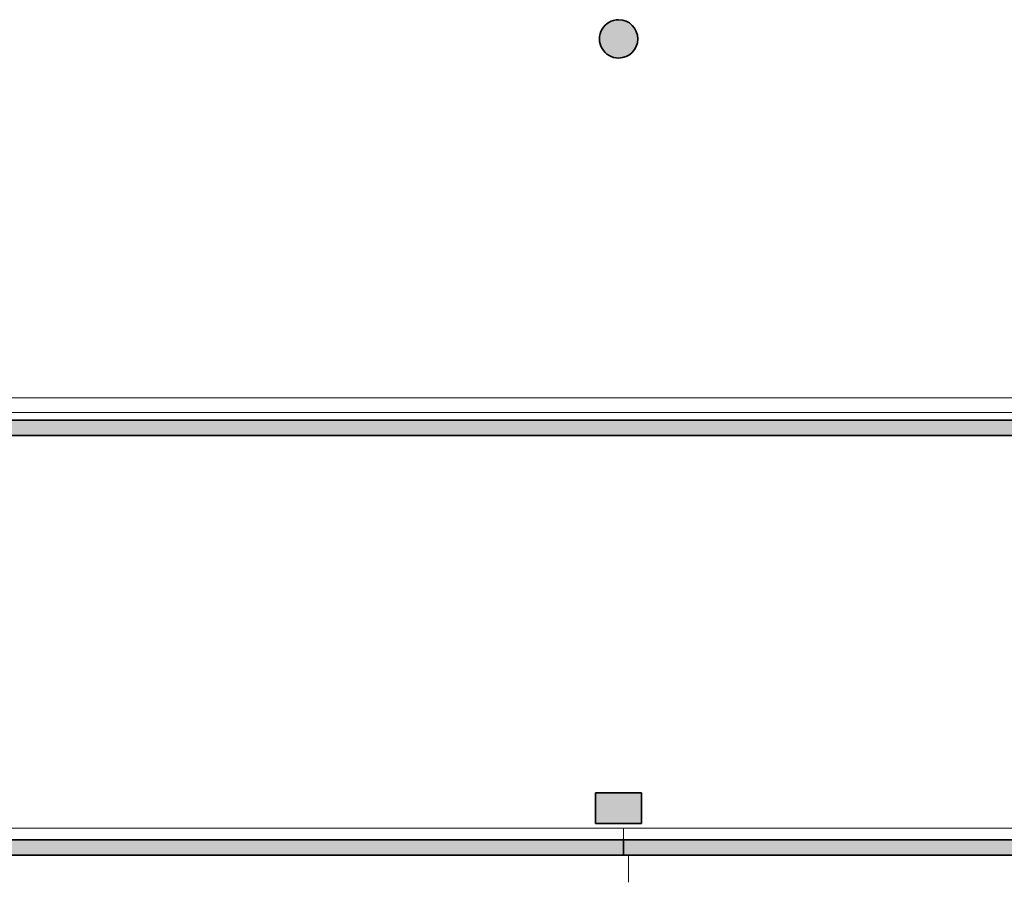
# Model space of a CAD drawing. Units: metres. Extents: x 427239 to 427634, y 4578322 to 4578457.
# Drawn here: x 427439 to 427452, y 4578326 to 4578337 of the extents above; entities that cross this region are included whole.
import ezdxf

# ---------------------------------------------------------------- set-up
doc = ezdxf.new("R2010")
doc.units = ezdxf.units.M
for name, color, linetype, lineweight in [('GV_HALL 2 - 00-Auxiliar', 7, 'Continuous', 9), ('GV_HALL 2 - 1-Pillar', 6, 'Continuous', 35), ('GV_HALL 2 - 1-Wall', 3, 'Continuous', 35), ('GV_HALL 2 - 2-Hatch Walls', 252, 'Continuous', 9), ('GV_HALL 2 - 2-Projection', 252, 'Continuous', 9), ('GV_HALL 2 - 4-Hatch Pillars', 252, 'Continuous', 9), ('GV_HALL 2 - 8-Plumbing', 152, 'Continuous', 5)]:
    doc.layers.add(name, color=color, linetype=linetype, lineweight=lineweight)

# ---------------------------------------------------------------- blocks, each defined once
blk = doc.blocks.new('PV2-EP-MEP_rvt-1-DWG-PV2_P2_R1270')
at = {"layer": 'GV_HALL 2 - 8-Plumbing'}
blk.add_line((427447.132, 4578325.514), (427447.132, 4578325.867), dxfattribs=at)
blk = doc.blocks.new('PV2-EP-STR_rvt-1-DWG-PV2_P2_R1270')
at = {"layer": 'GV_HALL 2 - 4-Hatch Pillars'}
for points in [[(427447.254, 4578336.516), (427447.248, 4578336.572), (427447.229, 4578336.625), (427447.199, 4578336.672), (427447.16, 4578336.712), (427447.112, 4578336.742), (427447.059, 4578336.76), (427447.004, 4578336.766), (427446.948, 4578336.76), (427446.895, 4578336.742), (427446.848, 4578336.712), (427446.808, 4578336.672), (427446.779, 4578336.625), (427446.76, 4578336.572), (427446.754, 4578336.516), (427446.76, 4578336.461), (427446.779, 4578336.408), (427446.808, 4578336.361), (427446.848, 4578336.321), (427446.895, 4578336.291), (427446.948, 4578336.273), (427447.004, 4578336.266), (427447.059, 4578336.273), (427447.112, 4578336.291), (427447.16, 4578336.321), (427447.199, 4578336.361), (427447.229, 4578336.408), (427447.248, 4578336.461)], [(427447.301, 4578326.28), (427447.301, 4578326.68), (427446.701, 4578326.68), (427446.701, 4578326.28)]]:
    blk.add_hatch(color=256, dxfattribs=at).paths.add_polyline_path(points, flags=0)
at = {"layer": 'GV_HALL 2 - 1-Pillar'}
for p, q in [((427447.301, 4578326.68), (427446.701, 4578326.68)), ((427446.701, 4578326.68), (427446.701, 4578326.28)), ((427447.301, 4578326.28), (427447.301, 4578326.68)), ((427446.701, 4578326.28), (427447.301, 4578326.28))]:
    blk.add_line(p, q, dxfattribs=at)
blk.add_arc((427447.004, 4578336.516), 0.25, 270, 90, dxfattribs=at)
blk.add_ellipse((427447.004, 4578336.516), major_axis=(0, 0.25), ratio=1, start_param=0, end_param=3.141593, dxfattribs=at)
at = {"layer": 'GV_HALL 2 - 2-Projection'}
blk.add_line((427542.288, 4578331.834), (427408.6, 4578331.834), dxfattribs=at)
blk = doc.blocks.new('PV2-EP-ARC_rvt-1-DWG-PV2_P2_R1270')
at = {"layer": 'GV_HALL 2 - 2-Hatch Walls'}
for points in [[(427457.324, 4578331.544), (427417.024, 4578331.544), (427417.024, 4578331.344), (427457.324, 4578331.344)], [(427447.069, 4578326.07), (427427.113, 4578326.07), (427427.113, 4578325.87), (427447.069, 4578325.87)], [(427506.922, 4578326.07), (427447.069, 4578326.07), (427447.069, 4578325.87), (427506.922, 4578325.87)]]:
    blk.add_hatch(color=256, dxfattribs=at).paths.add_polyline_path(points, flags=0)
at = {"layer": 'GV_HALL 2 - 00-Auxiliar'}
for p, q in [((427427.113, 4578325.87), (427447.069, 4578325.87)), ((427447.069, 4578325.867), (427447.069, 4578325.87)), ((427447.069, 4578325.867), (427506.922, 4578325.867))]:
    blk.add_line(p, q, dxfattribs=at)
at = {"layer": 'GV_HALL 2 - 1-Wall'}
for p, q in [((427457.324, 4578331.544), (427417.024, 4578331.544)), ((427417.024, 4578331.344), (427457.324, 4578331.344)), ((427447.069, 4578326.07), (427427.113, 4578326.07)), ((427506.922, 4578326.07), (427447.069, 4578326.07)), ((427447.069, 4578326.07), (427447.069, 4578325.87)), ((427447.069, 4578325.87), (427447.069, 4578326.07)), ((427427.113, 4578325.87), (427447.069, 4578325.87)), ((427447.069, 4578325.87), (427506.922, 4578325.87))]:
    blk.add_line(p, q, dxfattribs=at)
at = {"layer": 'GV_HALL 2 - 2-Projection'}
for p, q in [((427499.545, 4578331.644), (427431.94, 4578331.644)), ((427406.389, 4578326.22), (427465.964, 4578326.22)), ((427447.069, 4578326.218), (427447.069, 4578326.07)), ((427447.069, 4578326.07), (427447.069, 4578326.218))]:
    blk.add_line(p, q, dxfattribs=at)

msp = doc.modelspace()

# ---------------------------------------------------------------- linework, layer by layer
at = {"layer": 'GV_HALL 2 - 00-Auxiliar'}
for p, q in [((427427.113, 4578325.87), (427447.069, 4578325.87)), ((427447.069, 4578325.867), (427447.069, 4578325.87)), ((427447.069, 4578325.867), (427506.922, 4578325.867))]:
    msp.add_line(p, q, dxfattribs=at)

# ---------------------------------------------------------------- block references
for name in ['PV2-EP-ARC_rvt-1-DWG-PV2_P2_R1270', 'PV2-EP-MEP_rvt-1-DWG-PV2_P2_R1270', 'PV2-EP-STR_rvt-1-DWG-PV2_P2_R1270']:
    msp.add_blockref(name, (0, 0))

doc.saveas('drawing.dxf')
